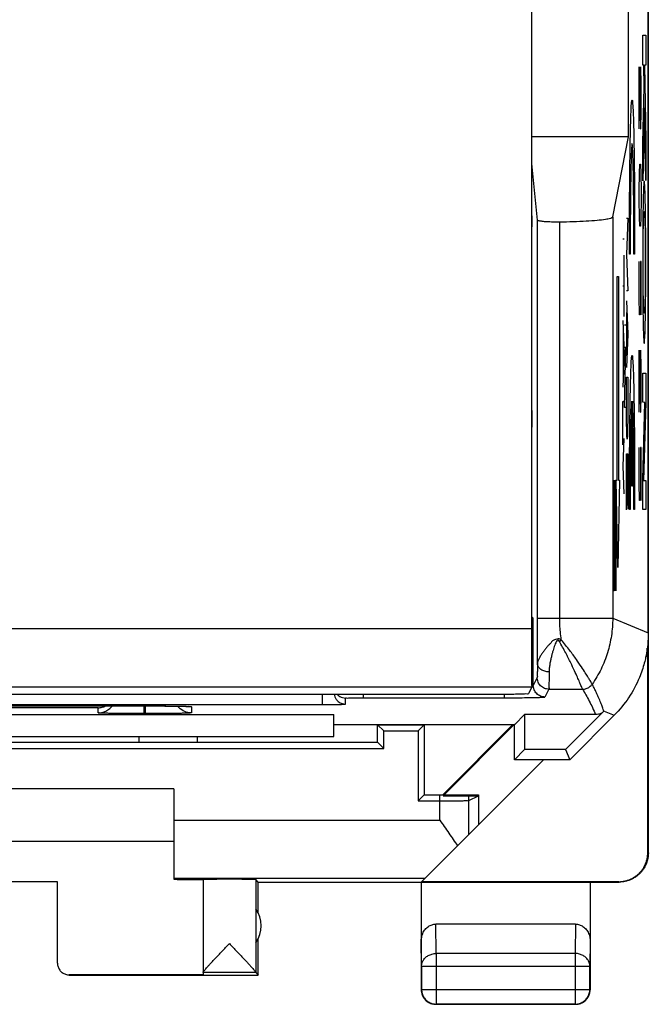
# Model space of a CAD drawing. Extents: x -21.8 to 23, y -28.1 to 20.9.
# Drawn here: x 12.2 to 23, y -28.1 to -11.2 of the extents above; entities that cross this region are included whole.
import ezdxf

# ---------------------------------------------------------------- set-up
doc = ezdxf.new("R2010")
doc.units = 0
doc.header["$LTSCALE"] = 16.335
doc.layers.get('0').update_dxf_attribs({"linetype": 'CONTINUOUS'})

msp = doc.modelspace()

# ---------------------------------------------------------------- linework, layer by layer
at = {"color": 7, "linetype": 'CONTINUOUS'}
for p, q in [((23.006, -25.533), (23.006, 18.267)), ((23.005, -21.754), (23.005, 14.489)), ((20.999, -5.889), (20.999, -21.687)), ((21.005, -22.655), (21.005, -5.883)), ((22.668, -13.233), (22.668, -9.233)), ((23.005, -12.633), (23.006, -12.633)), ((22.668, -13.233), (21.005, -13.233)), ((22.394, -14.608), (22.668, -13.233)), ((21.102, -14.663), (21.005, -13.691)), ((22.922, -14.176), (22.948, -14.15)), ((21.102, -21.501), (21.102, -14.663)), ((21.006, -17.934), (21.006, -14.781)), ((23.005, -16.833), (23.006, -16.833)), ((21.005, -21.478), (21.03, -21.503)), ((21.03, -22.655), (21.03, -21.503)), ((22.959, -22.179), (22.988, -22.15)), ((22.988, -22.15), (22.988, -22.015)), ((22.997, -25.527), (22.997, -22.141)), ((6.612, -22.805), (20.448, -22.805)), ((21.003, -22.687), (20.948, -22.796)), ((7.355, -23.008), (14.355, -23.008)), ((8.605, -23.158), (17.605, -23.158)), ((17.605, -23.533), (17.605, -23.158)), ((20.71, -23.328), (20.88, -23.158)), ((22.1, -23.158), (20.88, -23.158)), ((20.88, -23.158), (20.88, -23.758)), ((22.241, -23.1), (21.583, -23.758)), ((17.605, -23.328), (20.71, -23.328)), ((18.355, -23.333), (19.155, -23.333)), ((18.46, -23.437), (18.355, -23.333)), ((18.355, -23.633), (18.355, -23.333)), ((19.05, -23.437), (19.155, -23.333)), ((19.155, -23.333), (19.155, -24.533)), ((19.474, -24.533), (20.679, -23.328)), ((19.499, -24.533), (20.707, -23.324)), ((20.705, -23.933), (20.705, -23.328)), ((21.655, -23.933), (22.42, -23.168)), ((18.46, -23.437), (19.05, -23.437)), ((18.46, -23.737), (18.46, -23.437)), ((19.05, -23.437), (19.05, -24.637)), ((5.355, -23.633), (18.355, -23.633)), ((8.605, -23.533), (17.605, -23.533)), ((15.255, -23.533), (15.255, -23.633)), ((18.46, -23.737), (18.355, -23.633)), ((5.25, -23.737), (18.46, -23.737)), ((20.88, -23.758), (20.705, -23.933)), ((21.583, -23.758), (20.88, -23.758)), ((21.583, -23.758), (21.655, -23.933)), ((19.111, -26.027), (21.205, -23.933)), ((21.655, -23.933), (20.705, -23.933)), ((14.855, -24.433), (8.855, -24.433)), ((14.855, -24.433), (14.855, -25.986)), ((19.05, -24.637), (19.155, -24.533)), ((19.05, -24.637), (19.422, -24.637)), ((19.155, -24.533), (20.088, -24.533)), ((19.481, -24.55), (19.486, -24.545)), ((19.481, -24.55), (20.088, -24.55)), ((19.922, -24.633), (20.088, -24.55)), ((20.088, -24.533), (20.088, -25.05)), ((8.855, -25.333), (14.855, -25.333)), ((12.855, -26.027), (10.855, -26.027)), ((12.855, -27.427), (12.855, -26.027)), ((15.355, -25.989), (15.355, -27.627)), ((16.305, -26.033), (16.261, -25.989)), ((16.261, -25.989), (16.261, -27.587)), ((16.305, -26.033), (22.506, -26.033)), ((16.305, -26.565), (16.305, -26.033)), ((19.105, -26.033), (19.105, -27.883)), ((22.497, -26.027), (19.111, -26.027)), ((22.005, -26.033), (22.005, -27.883)), ((21.756, -26.755), (19.354, -26.755)), ((16.305, -27.633), (16.305, -27.001)), ((19.11, -27.477), (19.11, -27.878)), ((22.001, -27.878), (22.001, -27.477)), ((15.355, -27.627), (13.055, -27.627)), ((13.055, -27.633), (16.305, -27.633)), ((16.262, -27.589), (15.355, -27.589)), ((16.262, -27.589), (16.305, -27.633)), ((21.755, -28.133), (19.355, -28.133)), ((19.36, -28.128), (21.751, -28.128))]:
    msp.add_line(p, q, dxfattribs=at)
at = {"color": 9, "linetype": 'CONTINUOUS'}
for p, q in [((22.91, -11.487), (22.961, -11.487)), ((22.91, -12.004), (22.91, -11.487)), ((22.961, -11.487), (22.961, -12.004)), ((22.928, -12.004), (22.91, -12.004)), ((22.934, -12.375), (22.928, -12.004)), ((22.961, -12.004), (22.939, -12.004)), ((22.939, -12.004), (22.961, -13.29)), ((22.85, -12.033), (22.874, -13.097)), ((22.85, -13.097), (22.85, -12.033)), ((22.883, -12.337), (22.876, -12.033)), ((22.883, -12.793), (22.883, -12.337)), ((22.91, -13.339), (22.934, -12.375)), ((22.878, -13.097), (22.883, -12.793)), ((22.94, -12.737), (22.91, -13.991)), ((22.961, -13.984), (22.94, -12.737)), ((22.874, -13.097), (22.878, -13.097)), ((22.91, -13.991), (22.91, -13.339)), ((22.961, -13.29), (22.961, -13.984)), ((22.85, -14.161), (22.855, -13.857)), ((22.855, -13.857), (22.859, -13.705)), ((22.859, -13.705), (22.874, -13.705)), ((22.874, -13.705), (22.878, -13.857)), ((22.878, -13.857), (22.883, -14.161)), ((22.85, -14.313), (22.85, -14.161)), ((22.883, -14.161), (22.883, -14.313)), ((22.855, -14.617), (22.85, -14.313)), ((22.883, -14.313), (22.878, -14.617)), ((21.483, -21.501), (21.483, -14.693)), ((22.394, -14.608), (22.394, -21.501)), ((22.631, -14.633), (22.653, -14.633)), ((22.653, -14.633), (22.631, -15.256)), ((22.859, -14.769), (22.855, -14.617)), ((22.878, -14.617), (22.874, -14.769)), ((22.874, -14.769), (22.859, -14.769)), ((22.565, -14.988), (22.588, -14.988)), ((22.588, -16.32), (22.588, -15.265)), ((22.631, -15.256), (22.653, -15.879)), ((22.695, -15.248), (22.682, -15.248)), ((22.771, -15.248), (22.758, -15.248)), ((22.85, -15.985), (22.85, -15.377)), ((22.883, -15.377), (22.869, -15.377)), ((22.869, -15.377), (22.869, -15.985)), ((22.883, -16.289), (22.883, -15.377)), ((22.468, -15.633), (22.495, -15.633)), ((22.468, -19.133), (22.468, -15.633)), ((22.495, -15.633), (22.495, -19.133)), ((22.565, -15.793), (22.588, -15.793)), ((22.653, -15.879), (22.631, -15.879)), ((22.631, -16.049), (22.653, -16.623)), ((22.855, -16.289), (22.85, -15.985)), ((22.869, -15.985), (22.864, -16.289)), ((22.565, -16.389), (22.588, -16.96)), ((22.639, -16.994), (22.639, -16.251)), ((22.864, -16.289), (22.855, -16.289)), ((22.598, -16.464), (22.621, -16.464)), ((22.573, -16.588), (22.573, -17.331)), ((22.653, -16.623), (22.631, -17.196)), ((22.621, -16.852), (22.598, -16.852)), ((22.598, -17.884), (22.621, -16.852)), ((22.85, -16.897), (22.874, -17.961)), ((22.85, -17.961), (22.85, -16.897)), ((22.883, -17.201), (22.876, -16.897)), ((22.588, -16.96), (22.565, -17.531)), ((22.883, -17.657), (22.883, -17.201)), ((22.631, -17.364), (22.653, -17.364)), ((22.631, -17.776), (22.631, -17.364)), ((22.653, -17.364), (22.653, -17.776)), ((22.91, -17.293), (22.961, -17.293)), ((22.91, -17.791), (22.91, -17.293)), ((22.961, -17.293), (22.961, -17.799)), ((22.878, -17.961), (22.883, -17.657)), ((22.565, -17.779), (22.588, -17.779)), ((22.565, -18.526), (22.565, -17.779)), ((22.621, -17.884), (22.598, -17.884)), ((22.72, -19.233), (22.72, -17.772)), ((22.733, -17.772), (22.733, -19.233)), ((22.945, -17.798), (22.91, -17.791)), ((22.91, -19.117), (22.945, -17.798)), ((22.961, -17.799), (22.925, -19.136)), ((22.874, -17.961), (22.878, -17.961)), ((22.575, -18.893), (22.588, -18.417)), ((22.85, -19.177), (22.85, -18.569)), ((22.883, -18.569), (22.869, -18.569)), ((22.869, -18.569), (22.869, -19.177)), ((22.883, -19.481), (22.883, -18.569)), ((22.631, -18.68), (22.653, -18.68)), ((22.631, -19.64), (22.631, -18.68)), ((22.642, -19.567), (22.642, -18.68)), ((22.653, -18.68), (22.653, -19.627)), ((22.575, -18.893), (22.565, -18.893)), ((22.588, -19.368), (22.575, -18.893)), ((22.421, -19.133), (22.421, -21.033)), ((22.43, -19.404), (22.435, -19.133)), ((22.435, -19.133), (22.442, -19.133)), ((22.442, -19.133), (22.447, -19.404)), ((22.455, -19.133), (22.468, -19.133)), ((22.482, -20.633), (22.455, -19.133)), ((22.508, -19.133), (22.482, -20.633)), ((22.495, -19.133), (22.508, -19.133)), ((22.733, -19.233), (22.72, -19.233)), ((22.855, -19.481), (22.85, -19.177)), ((22.869, -19.177), (22.864, -19.481)), ((22.91, -19.634), (22.91, -19.117)), ((22.925, -19.136), (22.961, -19.136)), ((22.961, -19.136), (22.961, -19.634)), ((22.43, -21.033), (22.43, -19.404)), ((22.447, -19.404), (22.447, -21.033)), ((22.864, -19.481), (22.855, -19.481)), ((22.695, -19.633), (22.682, -19.633)), ((22.771, -19.633), (22.758, -19.633)), ((22.961, -19.634), (22.91, -19.634)), ((22.404, -20.218), (22.409, -19.947)), ((22.409, -19.947), (22.421, -19.947)), ((22.404, -20.761), (22.404, -20.218)), ((22.409, -21.033), (22.404, -20.761)), ((22.421, -21.033), (22.409, -21.033)), ((21.102, -21.501), (22.394, -21.501)), ((22.394, -21.501), (23.005, -21.754)), ((20.999, -21.687), (6.062, -21.687)), ((21.097, -22.522), (21.03, -22.655)), ((21.003, -22.687), (6.057, -22.687)), ((17.405, -22.805), (17.405, -22.984)), ((18.105, -22.805), (18.105, -22.867)), ((20.53, -22.805), (20.53, -22.867)), ((21.297, -22.721), (21.23, -22.855)), ((21.297, -22.721), (21.877, -22.721)), ((8.805, -22.984), (17.405, -22.984)), ((17.805, -22.977), (17.805, -22.873)), ((18.107, -22.867), (20.53, -22.867)), ((13.555, -23.039), (8.155, -23.039)), ((13.555, -23.127), (13.555, -23.039)), ((14.345, -23.141), (14.345, -23.008)), ((14.365, -23.141), (14.345, -23.141)), ((14.355, -23.008), (14.355, -23.008)), ((14.365, -23.141), (14.365, -23.008)), ((15.155, -23.022), (15.155, -23.127)), ((22.245, -23.096), (22.42, -23.168)), ((14.255, -23.533), (14.255, -23.633)), ((19.422, -24.969), (19.422, -24.533)), ((19.922, -25.216), (19.922, -24.533)), ((14.855, -24.969), (19.422, -24.969)), ((22.997, -25.527), (23.006, -25.533)), ((14.855, -25.969), (19.169, -25.969)), ((22.497, -26.027), (22.506, -26.033)), ((19.36, -27.261), (19.354, -26.755)), ((21.756, -26.755), (21.751, -27.261)), ((19.11, -27.477), (19.105, -27.043)), ((22.005, -27.043), (22.001, -27.477)), ((21.751, -27.261), (19.36, -27.261)), ((19.36, -27.261), (19.36, -28.128)), ((21.751, -27.261), (21.751, -28.128)), ((19.11, -27.477), (22.001, -27.477)), ((13.055, -27.627), (13.055, -27.633)), ((19.105, -27.883), (19.11, -27.878)), ((19.11, -27.878), (22.001, -27.878)), ((22.005, -27.883), (22.001, -27.878)), ((19.355, -28.133), (19.36, -28.128)), ((21.755, -28.133), (21.751, -28.128))]:
    msp.add_line(p, q, dxfattribs=at)
at = {"color": 7, "linetype": 'CONTINUOUS'}
msp.add_arc((15.855, -26.783), 0.5, 324.3638, 35.6362, dxfattribs=at)
at = {"color": 9, "linetype": 'CONTINUOUS'}
for points in [[(22.682, -15.248, 9.5), (22.682, -14.906, 9.513), (22.684, -14.217, 9.401), (22.694, -13.332, 8.84), (22.709, -12.737, 7.978), (22.727, -12.528, 6.952), (22.745, -12.737, 5.926), (22.76, -13.332, 5.064), (22.77, -14.217, 4.503), (22.771, -14.906, 4.391), (22.771, -15.248, 4.404)], [(22.758, -15.248, 5.155), (22.758, -15.004, 5.141), (22.757, -14.511, 5.214), (22.75, -13.876, 5.608), (22.74, -13.448, 6.22), (22.727, -13.297, 6.952), (22.714, -13.448, 7.684), (22.703, -13.876, 8.296), (22.696, -14.511, 8.689), (22.695, -15.004, 8.763), (22.695, -15.248, 8.749)], [(22.917, -15.391, -3.942), (22.917, -15.173, -3.942), (22.918, -14.935, -4.03), (22.921, -14.788, -4.19)], [(22.949, -14.788, -5.804), (22.952, -14.935, -5.964), (22.954, -15.173, -6.051), (22.954, -15.391, -6.051)], [(22.921, -15.991, -4.19), (22.918, -15.844, -4.03), (22.917, -15.607, -3.942), (22.917, -15.391, -3.942)], [(22.954, -15.391, -6.051), (22.954, -15.607, -6.051), (22.952, -15.844, -5.963), (22.949, -15.991, -5.804)], [(22.682, -19.633, 9.5), (22.682, -19.291, 9.513), (22.684, -18.602, 9.401), (22.694, -17.717, 8.84), (22.709, -17.122, 7.978), (22.727, -16.913, 6.952), (22.745, -17.122, 5.926), (22.76, -17.717, 5.064), (22.77, -18.602, 4.503), (22.771, -19.291, 4.391), (22.771, -19.633, 4.404)], [(22.653, -17.776, 11.161), (22.653, -17.861, 11.161), (22.653, -18.031, 11.195), (22.65, -18.248, 11.34), (22.646, -18.392, 11.556), (22.642, -18.443, 11.811), (22.637, -18.392, 12.066), (22.634, -18.248, 12.283), (22.631, -18.031, 12.427), (22.631, -17.861, 12.461), (22.631, -17.776, 12.461)], [(22.72, -17.772, 7.327), (22.717, -17.816, 7.535), (22.71, -17.979, 7.934), (22.701, -18.416, 8.412), (22.696, -18.992, 8.709), (22.695, -19.421, 8.761), (22.695, -19.633, 8.749)], [(22.758, -19.633, 5.155), (22.758, -19.421, 5.143), (22.757, -18.992, 5.195), (22.752, -18.416, 5.492), (22.744, -17.979, 5.969), (22.737, -17.816, 6.369), (22.733, -17.772, 6.577)], [(21.028, -22.657), (21.029, -22.657), (21.029, -22.656), (21.03, -22.655)], [(21.031, -22.681), (21.03, -22.673), (21.03, -22.664), (21.03, -22.655)], [(21.031, -22.681), (21.03, -22.673), (21.03, -22.664), (21.03, -22.655)], [(15.155, -23.022), (15.139, -23.022), (15.123, -23.021), (15.107, -23.018)]]:
    msp.add_open_spline(points, degree=3, dxfattribs=at)
for points, knots in [([(22.935, -13.995, -4.997), (22.93, -13.995, -4.712), (22.924, -14.084, -4.321), (22.918, -14.296, -4.002), (22.917, -14.357, -3.93)], [0, 0, 0, 0, 0.750055, 1, 1, 1, 1]), ([(22.954, -14.357, -6.065), (22.95, -14.173, -5.848), (22.944, -14.025, -5.47), (22.937, -13.995, -5.092), (22.935, -13.995, -4.997)], [0, 0, 0, 0, 0.749978, 1, 1, 1, 1]), ([(22.917, -14.357, -3.93), (22.914, -14.482, -3.783), (22.91, -14.808, -3.55), (22.909, -15.197, -3.483), (22.909, -15.389, -3.483)], [0, 0, 0, 0, 0.499942, 1, 1, 1, 1]), ([(22.962, -15.389, -6.511), (22.962, -15.197, -6.511), (22.961, -14.808, -6.445), (22.957, -14.482, -6.211), (22.954, -14.357, -6.065)], [0, 0, 0, 0, 0.500058, 1, 1, 1, 1]), ([(22.921, -14.788, -4.19), (22.924, -14.642, -4.349), (22.929, -14.536, -4.64), (22.934, -14.516, -4.925), (22.935, -14.516, -4.997)], [0, 0, 0, 0, 0.749957, 1, 1, 1, 1]), ([(22.935, -14.516, -4.997), (22.939, -14.516, -5.213), (22.944, -14.575, -5.511), (22.948, -14.739, -5.751), (22.949, -14.788, -5.804)], [0, 0, 0, 0, 0.750168, 1, 1, 1, 1]), ([(22.909, -15.389, -3.483), (22.909, -15.581, -3.483), (22.91, -15.971, -3.55), (22.914, -16.297, -3.783), (22.917, -16.421, -3.93)], [0, 0, 0, 0, 0.500058, 1, 1, 1, 1]), ([(22.954, -16.421, -6.065), (22.957, -16.297, -6.211), (22.961, -15.971, -6.445), (22.962, -15.581, -6.511), (22.962, -15.389, -6.511)], [0, 0, 0, 0, 0.499942, 1, 1, 1, 1]), ([(22.935, -16.262, -4.997), (22.932, -16.262, -4.781), (22.926, -16.203, -4.483), (22.922, -16.039, -4.243), (22.921, -15.991, -4.19)], [0, 0, 0, 0, 0.750168, 1, 1, 1, 1]), ([(22.949, -15.991, -5.804), (22.947, -16.136, -5.645), (22.942, -16.243, -5.353), (22.937, -16.262, -5.069), (22.935, -16.262, -4.997)], [0, 0, 0, 0, 0.749957, 1, 1, 1, 1]), ([(22.917, -16.421, -3.93), (22.92, -16.606, -4.146), (22.927, -16.754, -4.524), (22.934, -16.783, -4.902), (22.935, -16.783, -4.997)], [0, 0, 0, 0, 0.749978, 1, 1, 1, 1]), ([(22.935, -16.783, -4.997), (22.94, -16.783, -5.282), (22.947, -16.694, -5.674), (22.953, -16.483, -5.992), (22.954, -16.421, -6.065)], [0, 0, 0, 0, 0.750055, 1, 1, 1, 1]), ([(21.101, -22.283), (21.102, -22.224), (21.102, -22.106), (21.102, -21.936), (21.102, -21.778), (21.102, -21.635), (21.102, -21.545), (21.102, -21.501)], [0, 0, 0, 0, 0.226846, 0.451704, 0.653498, 0.832866, 1, 1, 1, 1]), ([(21.511, -21.875), (21.505, -21.829), (21.495, -21.743), (21.485, -21.618), (21.483, -21.539), (21.483, -21.501)], [0, 0, 0, 0, 0.371637, 0.697443, 1, 1, 1, 1]), ([(22.394, -21.501), (22.394, -21.602), (22.379, -21.803), (22.311, -22.097), (22.2, -22.378), (22.098, -22.552), (22.042, -22.635)], [0, 0, 0, 0, 0.250017, 0.500018, 0.750012, 1, 1, 1, 1]), ([(21.511, -21.875), (21.495, -21.867), (21.46, -21.846), (21.41, -21.874), (21.352, -21.88), (21.334, -21.937), (21.287, -21.962), (21.258, -22.008), (21.221, -22.048), (21.189, -22.095), (21.157, -22.143), (21.129, -22.192), (21.109, -22.238), (21.102, -22.269), (21.101, -22.283)], [0, 0, 0, 0, 0.086605, 0.166367, 0.255517, 0.332906, 0.414011, 0.496341, 0.583016, 0.672539, 0.762844, 0.852928, 0.93538, 1, 1, 1, 1]), ([(21.477, -21.9), (21.472, -21.891), (21.459, -21.867), (21.427, -21.893), (21.414, -21.925), (21.398, -21.965), (21.383, -22.009), (21.368, -22.057), (21.353, -22.109), (21.339, -22.166), (21.325, -22.227), (21.313, -22.292), (21.304, -22.358), (21.302, -22.403), (21.301, -22.424)], [0, 0, 0, 0, 0.051689, 0.095535, 0.158276, 0.228524, 0.304169, 0.386014, 0.474897, 0.570783, 0.672873, 0.782855, 0.895817, 1, 1, 1, 1]), ([(21.477, -21.9), (21.481, -21.897), (21.489, -21.892), (21.5, -21.884), (21.507, -21.878), (21.511, -21.875)], [0, 0, 0, 0, 0.333315, 0.666984, 1, 1, 1, 1]), ([(21.477, -21.9), (21.481, -21.897), (21.489, -21.892), (21.5, -21.884), (21.507, -21.878), (21.511, -21.875)], [0, 0, 0, 0, 0.333315, 0.666984, 1, 1, 1, 1]), ([(21.877, -22.721), (21.876, -22.719), (21.872, -22.71), (21.863, -22.688), (21.846, -22.649), (21.821, -22.59), (21.784, -22.507), (21.734, -22.397), (21.668, -22.257), (21.582, -22.087), (21.515, -21.965), (21.477, -21.9)], [0, 0, 0, 0, 0.008687, 0.033233, 0.077737, 0.146515, 0.244205, 0.375313, 0.543551, 0.751438, 1, 1, 1, 1]), ([(22.042, -22.635), (22.04, -22.633), (22.035, -22.624), (22.023, -22.603), (22.001, -22.566), (21.967, -22.51), (21.918, -22.432), (21.851, -22.328), (21.763, -22.199), (21.65, -22.043), (21.561, -21.933), (21.511, -21.875)], [0, 0, 0, 0, 0.008847, 0.033586, 0.078326, 0.147372, 0.245342, 0.376692, 0.545027, 0.752601, 1, 1, 1, 1]), ([(21.101, -22.283), (21.101, -22.326), (21.104, -22.396), (21.094, -22.473), (21.102, -22.513), (21.097, -22.522)], [0, 0, 0, 0, 0.535024, 0.875437, 1, 1, 1, 1]), ([(21.301, -22.424), (21.276, -22.424), (21.226, -22.417), (21.161, -22.387), (21.114, -22.342), (21.102, -22.302), (21.101, -22.283)], [0, 0, 0, 0, 0.288041, 0.555754, 0.791131, 1, 1, 1, 1]), ([(21.301, -22.424), (21.301, -22.477), (21.303, -22.564), (21.295, -22.662), (21.301, -22.71), (21.297, -22.721)], [0, 0, 0, 0, 0.532485, 0.873453, 1, 1, 1, 1]), ([(21.005, -22.658), (21.007, -22.658), (21.016, -22.659), (21.025, -22.661), (21.028, -22.657)], [0, 0, 0, 0, 0.255772, 1, 1, 1, 1]), ([(21.005, -22.658), (21.007, -22.658), (21.016, -22.659), (21.025, -22.661), (21.028, -22.657)], [0, 0, 0, 0, 0.255772, 1, 1, 1, 1]), ([(21.297, -22.721), (21.271, -22.721), (21.218, -22.711), (21.152, -22.667), (21.107, -22.6), (21.097, -22.548), (21.097, -22.522)], [0, 0, 0, 0, 0.250034, 0.500049, 0.750037, 1, 1, 1, 1]), ([(21.877, -22.721), (21.898, -22.721), (21.941, -22.714), (21.999, -22.684), (22.029, -22.653), (22.042, -22.635)], [0, 0, 0, 0, 0.333332, 0.666688, 1, 1, 1, 1]), ([(22.243, -23.098), (22.24, -23.087), (22.229, -23.066), (22.218, -23.031), (22.204, -22.993), (22.188, -22.953), (22.17, -22.909), (22.15, -22.861), (22.127, -22.811), (22.102, -22.756), (22.073, -22.697), (22.053, -22.656), (22.042, -22.635)], [0, 0, 0, 0, 0.066083, 0.139605, 0.218948, 0.304982, 0.39846, 0.499935, 0.609978, 0.729375, 0.859058, 1, 1, 1, 1]), ([(21.23, -22.855), (21.204, -22.855), (21.151, -22.845), (21.085, -22.8), (21.045, -22.741), (21.034, -22.699), (21.031, -22.681)], [0, 0, 0, 0, 0.272834, 0.545656, 0.818449, 1, 1, 1, 1]), ([(21.877, -22.721), (21.896, -22.754), (21.935, -22.821), (21.992, -22.926), (22.049, -23.039), (22.083, -23.118), (22.1, -23.158)], [0, 0, 0, 0, 0.230562, 0.474869, 0.731822, 1, 1, 1, 1]), ([(17.805, -22.873), (17.805, -22.868), (17.836, -22.876), (17.866, -22.866), (17.937, -22.87), (18.016, -22.867), (18.076, -22.867), (18.107, -22.867)], [0, 0, 0, 0, 0.047965, 0.18968, 0.412442, 0.692403, 1, 1, 1, 1]), ([(14.371, -23.008), (14.399, -23.008), (14.463, -23.008), (14.564, -23.008), (14.672, -23.009), (14.778, -23.01), (14.868, -23.011), (14.921, -23.012), (14.941, -23.012)], [0, 0, 0, 0, 0.148484, 0.337105, 0.530442, 0.719281, 0.894501, 1, 1, 1, 1]), ([(14.941, -23.012), (14.95, -23.013), (14.984, -23.013), (15.035, -23.014), (15.088, -23.017), (15.127, -23.017), (15.143, -23.021), (15.155, -23.02), (15.155, -23.022)], [0, 0, 0, 0, 0.128586, 0.464447, 0.716778, 0.883935, 0.973313, 1, 1, 1, 1]), ([(19.11, -27.477), (19.11, -27.467), (19.111, -27.446), (19.119, -27.416), (19.132, -27.387), (19.149, -27.36), (19.171, -27.335), (19.196, -27.313), (19.224, -27.294), (19.256, -27.28), (19.289, -27.269), (19.324, -27.262), (19.348, -27.261), (19.36, -27.261)], [0, 0, 0, 0, 0.08429, 0.169183, 0.255173, 0.342654, 0.431879, 0.522951, 0.615825, 0.710313, 0.806113, 0.902827, 1, 1, 1, 1]), ([(19.11, -27.477), (19.11, -27.467), (19.111, -27.446), (19.119, -27.416), (19.132, -27.387), (19.149, -27.36), (19.171, -27.335), (19.196, -27.313), (19.224, -27.294), (19.256, -27.28), (19.289, -27.269), (19.324, -27.262), (19.348, -27.261), (19.36, -27.261)], [0, 0, 0, 0, 0.08429, 0.169183, 0.255173, 0.342654, 0.431879, 0.522951, 0.615825, 0.710313, 0.806113, 0.902827, 1, 1, 1, 1]), ([(22.001, -27.477), (22.001, -27.467), (21.999, -27.446), (21.991, -27.416), (21.979, -27.387), (21.961, -27.36), (21.94, -27.335), (21.915, -27.313), (21.886, -27.294), (21.855, -27.28), (21.821, -27.269), (21.786, -27.262), (21.763, -27.261), (21.751, -27.261)], [0, 0, 0, 0, 0.08429, 0.169183, 0.255173, 0.342654, 0.431879, 0.522951, 0.615825, 0.710313, 0.806113, 0.902827, 1, 1, 1, 1]), ([(22.001, -27.477), (22.001, -27.467), (21.999, -27.446), (21.991, -27.416), (21.979, -27.387), (21.961, -27.36), (21.94, -27.335), (21.915, -27.313), (21.886, -27.294), (21.855, -27.28), (21.821, -27.269), (21.786, -27.262), (21.763, -27.261), (21.751, -27.261)], [0, 0, 0, 0, 0.08429, 0.169183, 0.255173, 0.342654, 0.431879, 0.522951, 0.615825, 0.710313, 0.806113, 0.902827, 1, 1, 1, 1]), ([(19.11, -27.878), (19.11, -27.89), (19.111, -27.914), (19.119, -27.949), (19.131, -27.983), (19.149, -28.014), (19.17, -28.043), (19.195, -28.068), (19.224, -28.089), (19.255, -28.107), (19.289, -28.119), (19.324, -28.127), (19.348, -28.128), (19.36, -28.128)], [0, 0, 0, 0, 0.090908, 0.181817, 0.272726, 0.363636, 0.454545, 0.545455, 0.636364, 0.727274, 0.818183, 0.909092, 1, 1, 1, 1]), ([(21.751, -28.128), (21.763, -28.128), (21.787, -28.127), (21.821, -28.119), (21.855, -28.107), (21.886, -28.089), (21.915, -28.068), (21.94, -28.043), (21.962, -28.014), (21.979, -27.983), (21.992, -27.949), (21.999, -27.914), (22.001, -27.89), (22.001, -27.878)], [0, 0, 0, 0, 0.090798, 0.181713, 0.272629, 0.36355, 0.45447, 0.545391, 0.636313, 0.727235, 0.818157, 0.909079, 1, 1, 1, 1])]:
    msp.add_open_spline(points, degree=3, knots=knots, dxfattribs=at)
at = {"color": 7, "linetype": 'CONTINUOUS'}
for points, knots in [([(21.005, -14.59), (21.005, -14.595), (21.006, -14.627), (21.006, -14.69), (21.006, -14.749), (21.006, -14.781)], [0, 0, 0, 0, 0.064569, 0.505597, 1, 1, 1, 1]), ([(21.102, -14.663), (21.103, -14.671), (21.139, -14.675), (21.184, -14.684), (21.271, -14.689), (21.371, -14.693), (21.445, -14.694), (21.483, -14.693)], [0, 0, 0, 0, 0.058035, 0.204533, 0.42635, 0.701873, 1, 1, 1, 1]), ([(21.102, -14.663), (21.103, -14.671), (21.139, -14.675), (21.184, -14.684), (21.271, -14.689), (21.371, -14.693), (21.445, -14.694), (21.483, -14.693)], [0, 0, 0, 0, 0.058035, 0.204533, 0.42635, 0.701873, 1, 1, 1, 1]), ([(21.483, -14.693), (21.562, -14.693), (21.714, -14.69), (21.929, -14.681), (22.111, -14.668), (22.256, -14.653), (22.337, -14.635), (22.391, -14.621), (22.394, -14.608)], [0, 0, 0, 0, 0.25605, 0.49661, 0.698973, 0.855309, 0.957479, 1, 1, 1, 1]), ([(21.006, -17.934), (21.006, -17.96), (21.006, -18.008), (21.006, -18.079), (21.005, -18.139), (21.008, -18.189), (21.003, -18.209), (21.003, -18.218)], [0, 0, 0, 0, 0.267029, 0.513313, 0.731952, 0.912946, 1, 1, 1, 1]), ([(20.999, -21.687), (20.999, -21.759), (20.999, -21.902), (20.999, -22.107), (21, -22.292), (21.002, -22.447), (21.003, -22.564), (21.004, -22.63), (21.005, -22.655)], [0, 0, 0, 0, 0.223546, 0.441549, 0.63654, 0.796936, 0.920711, 1, 1, 1, 1]), ([(22.937, -22.271), (22.915, -22.355), (22.844, -22.563), (22.679, -22.873), (22.512, -23.076), (22.42, -23.168)], [0, 0, 0, 0, 0.25087, 0.626672, 1, 1, 1, 1]), ([(21.005, -22.655), (21.005, -22.663), (21.004, -22.673), (21.005, -22.684), (21.003, -22.687)], [0, 0, 0, 0, 0.707178, 1, 1, 1, 1]), ([(17.607, -22.805), (17.61, -22.821), (17.616, -22.846), (17.628, -22.869), (17.632, -22.877)], [0, 0, 0, 0, 0.656659, 1, 1, 1, 1]), ([(17.677, -22.826), (17.686, -22.833), (17.724, -22.86), (17.771, -22.873), (17.805, -22.873)], [0, 0, 0, 0, 0.24993, 1, 1, 1, 1]), ([(20.448, -22.805), (20.491, -22.805), (20.574, -22.805), (20.692, -22.804), (20.792, -22.801), (20.873, -22.804), (20.915, -22.794), (20.946, -22.802), (20.948, -22.796)], [0, 0, 0, 0, 0.254221, 0.497783, 0.703939, 0.862717, 0.964638, 1, 1, 1, 1]), ([(17.405, -22.984), (17.441, -22.984), (17.508, -22.983), (17.603, -22.983), (17.68, -22.981), (17.746, -22.983), (17.776, -22.974), (17.805, -22.982), (17.805, -22.977)], [0, 0, 0, 0, 0.266678, 0.504232, 0.705542, 0.861452, 0.962967, 1, 1, 1, 1]), ([(17.405, -22.984), (17.441, -22.984), (17.508, -22.983), (17.603, -22.983), (17.68, -22.981), (17.746, -22.983), (17.776, -22.974), (17.805, -22.982), (17.805, -22.977)], [0, 0, 0, 0, 0.266678, 0.504232, 0.705542, 0.861452, 0.962967, 1, 1, 1, 1]), ([(17.632, -22.877), (17.641, -22.892), (17.668, -22.927), (17.727, -22.966), (17.779, -22.977), (17.805, -22.977)], [0, 0, 0, 0, 0.250049, 0.625013, 1, 1, 1, 1]), ([(20.53, -22.867), (20.59, -22.867), (20.706, -22.867), (20.872, -22.867), (21.01, -22.862), (21.124, -22.867), (21.183, -22.852), (21.226, -22.863), (21.23, -22.855)], [0, 0, 0, 0, 0.259061, 0.499036, 0.704377, 0.862655, 0.963781, 1, 1, 1, 1]), ([(13.555, -23.039), (13.577, -23.039), (13.621, -23.033), (13.664, -23.018), (13.684, -23.008)], [0, 0, 0, 0, 0.488363, 1, 1, 1, 1]), ([(13.555, -23.127), (13.594, -23.127), (13.647, -23.116), (13.694, -23.093), (13.705, -23.087)], [0, 0, 0, 0, 0.750147, 1, 1, 1, 1]), ([(14.313, -23.141), (14.291, -23.141), (14.233, -23.141), (14.139, -23.14), (14.032, -23.14), (13.927, -23.139), (13.83, -23.137), (13.745, -23.136), (13.674, -23.134), (13.622, -23.132), (13.583, -23.132), (13.568, -23.128), (13.555, -23.129), (13.555, -23.127)], [0, 0, 0, 0, 0.088234, 0.228432, 0.372026, 0.512216, 0.642274, 0.756481, 0.850271, 0.920767, 0.967504, 0.992521, 1, 1, 1, 1]), ([(13.705, -23.087), (13.728, -23.074), (13.76, -23.049), (13.786, -23.019), (13.794, -23.008)], [0, 0, 0, 0, 0.656779, 1, 1, 1, 1]), ([(15.155, -23.127), (15.155, -23.129), (15.141, -23.128), (15.124, -23.132), (15.082, -23.132), (15.027, -23.135), (14.954, -23.136), (14.867, -23.138), (14.769, -23.139), (14.665, -23.14), (14.56, -23.14), (14.46, -23.141), (14.396, -23.141), (14.365, -23.141)], [0, 0, 0, 0, 0.008302, 0.035219, 0.083941, 0.155546, 0.248891, 0.361001, 0.487143, 0.620979, 0.755437, 0.883716, 1, 1, 1, 1]), ([(14.371, -23.008), (14.395, -23.008), (14.445, -23.008), (14.52, -23.008), (14.595, -23.009), (14.665, -23.009), (14.732, -23.01), (14.794, -23.01), (14.851, -23.011), (14.903, -23.012), (14.95, -23.013), (14.979, -23.013), (14.993, -23.014)], [0, 0, 0, 0, 0.116902, 0.242025, 0.361931, 0.475765, 0.582808, 0.682483, 0.774325, 0.858044, 0.933313, 1, 1, 1, 1]), ([(14.371, -23.008), (14.391, -23.008), (14.437, -23.008), (14.507, -23.008), (14.579, -23.009), (14.649, -23.009), (14.714, -23.009), (14.775, -23.01), (14.832, -23.011), (14.884, -23.012), (14.931, -23.012), (14.966, -23.013), (14.984, -23.013), (14.988, -23.014)], [0, 0, 0, 0, 0.099471, 0.222037, 0.339857, 0.452121, 0.55816, 0.657395, 0.749388, 0.833816, 0.9104, 0.978946, 1, 1, 1, 1]), ([(15.155, -23.127), (15.116, -23.127), (15.037, -23.111), (14.971, -23.067), (14.943, -23.039)], [0, 0, 0, 0, 0.50001, 1, 1, 1, 1]), ([(14.988, -23.014), (14.996, -23.014), (15.015, -23.014), (15.043, -23.015), (15.069, -23.016), (15.091, -23.017), (15.1, -23.017), (15.109, -23.018), (15.11, -23.018)], [0, 0, 0, 0, 0.200919, 0.466448, 0.687491, 0.860556, 0.980118, 1, 1, 1, 1]), ([(14.993, -23.014), (15.005, -23.014), (15.027, -23.014), (15.057, -23.015), (15.082, -23.016), (15.095, -23.017), (15.107, -23.018), (15.109, -23.018)], [0, 0, 0, 0, 0.312333, 0.576019, 0.787833, 0.943109, 1, 1, 1, 1]), ([(15.109, -23.018), (15.111, -23.018), (15.112, -23.018), (15.112, -23.018), (15.112, -23.018)], [0, 0, 0, 0, 0.875332, 1, 1, 1, 1]), ([(22.241, -23.1), (22.229, -23.112), (22.201, -23.133), (22.152, -23.154), (22.117, -23.158), (22.1, -23.158)], [0, 0, 0, 0, 0.333336, 0.666664, 1, 1, 1, 1]), ([(19.422, -24.637), (19.473, -24.637), (19.57, -24.638), (19.703, -24.636), (19.811, -24.638), (19.879, -24.631), (19.914, -24.637), (19.922, -24.633)], [0, 0, 0, 0, 0.305706, 0.582149, 0.802867, 0.94673, 1, 1, 1, 1]), ([(19.422, -24.969), (19.448, -25.006), (19.501, -25.081), (19.579, -25.192), (19.654, -25.302), (19.703, -25.375), (19.726, -25.412)], [0, 0, 0, 0, 0.255794, 0.509434, 0.758433, 1, 1, 1, 1]), ([(22.497, -26.027), (22.516, -26.027), (22.553, -26.025), (22.608, -26.015), (22.662, -26), (22.714, -25.978), (22.763, -25.951), (22.809, -25.919), (22.851, -25.881), (22.889, -25.839), (22.921, -25.793), (22.948, -25.744), (22.97, -25.692), (22.985, -25.638), (22.995, -25.583), (22.997, -25.546), (22.997, -25.527)], [0, 0, 0, 0, 0.071197, 0.142786, 0.214249, 0.285422, 0.357012, 0.428701, 0.50002, 0.571335, 0.643018, 0.714611, 0.785787, 0.857233, 0.928809, 1, 1, 1, 1]), ([(23.006, -25.533), (23.006, -25.551), (23.004, -25.589), (22.994, -25.644), (22.979, -25.698), (22.957, -25.75), (22.93, -25.799), (22.897, -25.845), (22.86, -25.887), (22.818, -25.924), (22.772, -25.957), (22.723, -25.984), (22.671, -26.006), (22.623, -26.019), (22.592, -26.025), (22.58, -26.027)], [0, 0, 0, 0, 0.07867, 0.157765, 0.236717, 0.315369, 0.394483, 0.473697, 0.552503, 0.631315, 0.710535, 0.789646, 0.868296, 0.947266, 1, 1, 1, 1]), ([(23.003, -25.589), (23, -25.607), (22.994, -25.644), (22.979, -25.698), (22.957, -25.75), (22.93, -25.799), (22.897, -25.845), (22.86, -25.887), (22.818, -25.924), (22.772, -25.957), (22.723, -25.984), (22.671, -26.006), (22.617, -26.021), (22.58, -26.028), (22.561, -26.03)], [0, 0, 0, 0, 0.08346, 0.166768, 0.249761, 0.33324, 0.416825, 0.49998, 0.58314, 0.666732, 0.750208, 0.833197, 0.916525, 1, 1, 1, 1]), ([(14.855, -25.986), (14.884, -25.986), (14.941, -25.987), (15.022, -25.987), (15.096, -25.987), (15.161, -25.988), (15.218, -25.989), (15.266, -25.989), (15.302, -25.99), (15.331, -25.989), (15.343, -25.993), (15.355, -25.99), (15.355, -25.991)], [0, 0, 0, 0, 0.175689, 0.338491, 0.486622, 0.618459, 0.732558, 0.827669, 0.902752, 0.956984, 0.989777, 1, 1, 1, 1]), ([(14.885, -25.986), (14.904, -25.987), (14.951, -25.987), (15.022, -25.987), (15.096, -25.987), (15.161, -25.988), (15.218, -25.989), (15.266, -25.989), (15.302, -25.99), (15.331, -25.989), (15.344, -25.993), (15.355, -25.99), (15.355, -25.991)], [0, 0, 0, 0, 0.122972, 0.296016, 0.453466, 0.593597, 0.714874, 0.815969, 0.895775, 0.953419, 0.988275, 1, 1, 1, 1]), ([(16.261, -25.989), (16.26, -25.988), (16.255, -25.989), (16.244, -25.987), (16.226, -25.988), (16.202, -25.987), (16.172, -25.987), (16.135, -25.987), (16.094, -25.987), (16.048, -25.987), (15.999, -25.986), (15.946, -25.986), (15.891, -25.986), (15.835, -25.986), (15.779, -25.986), (15.723, -25.986), (15.668, -25.986), (15.616, -25.986), (15.566, -25.987), (15.52, -25.987), (15.479, -25.987), (15.443, -25.987), (15.413, -25.987), (15.39, -25.988), (15.371, -25.987), (15.363, -25.99), (15.355, -25.988), (15.355, -25.989)], [0, 0, 0, 0, 0.004307, 0.016392, 0.036073, 0.063042, 0.096876, 0.137044, 0.182914, 0.233766, 0.288801, 0.347154, 0.407908, 0.47011, 0.532781, 0.594936, 0.655601, 0.71382, 0.76868, 0.819318, 0.864939, 0.904827, 0.938353, 0.964993, 0.984328, 0.996055, 1, 1, 1, 1]), ([(22.58, -26.027), (22.574, -26.028), (22.549, -26.031), (22.524, -26.033), (22.505, -26.033)], [0, 0, 0, 0, 0.249511, 1, 1, 1, 1]), ([(19.105, -27.043), (19.105, -27.028), (19.107, -26.999), (19.116, -26.956), (19.13, -26.915), (19.149, -26.878), (19.172, -26.846), (19.198, -26.818), (19.227, -26.795), (19.257, -26.777), (19.289, -26.765), (19.322, -26.757), (19.344, -26.755), (19.354, -26.755)], [0, 0, 0, 0, 0.105909, 0.210167, 0.311928, 0.410058, 0.504188, 0.594282, 0.680427, 0.763403, 0.843651, 0.922335, 1, 1, 1, 1]), ([(19.105, -27.043), (19.105, -27.028), (19.107, -26.999), (19.116, -26.956), (19.13, -26.915), (19.149, -26.878), (19.172, -26.846), (19.198, -26.818), (19.227, -26.795), (19.257, -26.777), (19.289, -26.765), (19.322, -26.757), (19.344, -26.755), (19.354, -26.755)], [0, 0, 0, 0, 0.105909, 0.210167, 0.311928, 0.410058, 0.504188, 0.594282, 0.680427, 0.763403, 0.843651, 0.922335, 1, 1, 1, 1]), ([(21.756, -26.755), (21.767, -26.755), (21.789, -26.757), (21.821, -26.765), (21.853, -26.777), (21.884, -26.795), (21.912, -26.818), (21.938, -26.846), (21.961, -26.878), (21.98, -26.915), (21.994, -26.956), (22.003, -26.999), (22.005, -27.028), (22.005, -27.043)], [0, 0, 0, 0, 0.077665, 0.156349, 0.236597, 0.319573, 0.405718, 0.495812, 0.589942, 0.688072, 0.789833, 0.894091, 1, 1, 1, 1]), ([(21.756, -26.755), (21.767, -26.755), (21.789, -26.757), (21.821, -26.765), (21.853, -26.777), (21.884, -26.795), (21.912, -26.818), (21.938, -26.846), (21.961, -26.878), (21.98, -26.915), (21.994, -26.956), (22.003, -26.999), (22.005, -27.028), (22.005, -27.043)], [0, 0, 0, 0, 0.077665, 0.156349, 0.236597, 0.319573, 0.405718, 0.495812, 0.589942, 0.688072, 0.789833, 0.894091, 1, 1, 1, 1]), ([(15.393, -27.534), (15.4, -27.526), (15.417, -27.507), (15.445, -27.475), (15.48, -27.437), (15.521, -27.393), (15.568, -27.342), (15.623, -27.285), (15.682, -27.222), (15.744, -27.156), (15.787, -27.112), (15.808, -27.089)], [0, 0, 0, 0, 0.055453, 0.12467, 0.208615, 0.307788, 0.422836, 0.553077, 0.695754, 0.846344, 1, 1, 1, 1]), ([(15.808, -27.089), (15.83, -27.112), (15.872, -27.156), (15.934, -27.222), (15.993, -27.284), (16.047, -27.341), (16.095, -27.392), (16.136, -27.436), (16.171, -27.474), (16.199, -27.506), (16.221, -27.531), (16.238, -27.552), (16.251, -27.567), (16.258, -27.578), (16.261, -27.584), (16.261, -27.587)], [0, 0, 0, 0, 0.138233, 0.273796, 0.402328, 0.519727, 0.623525, 0.713106, 0.789039, 0.851759, 0.902112, 0.941132, 0.970038, 0.989458, 1, 1, 1, 1]), ([(15.808, -27.089), (15.83, -27.112), (15.872, -27.156), (15.934, -27.222), (15.993, -27.284), (16.047, -27.341), (16.095, -27.392), (16.136, -27.436), (16.171, -27.474), (16.199, -27.506), (16.221, -27.531), (16.238, -27.552), (16.251, -27.567), (16.258, -27.578), (16.261, -27.584), (16.261, -27.587)], [0, 0, 0, 0, 0.138233, 0.273796, 0.402328, 0.519727, 0.623525, 0.713106, 0.789039, 0.851759, 0.902112, 0.941132, 0.970038, 0.989458, 1, 1, 1, 1]), ([(12.855, -27.427), (12.855, -27.437), (12.857, -27.458), (12.864, -27.489), (12.876, -27.518), (12.893, -27.545), (12.913, -27.569), (12.937, -27.589), (12.964, -27.606), (12.993, -27.618), (13.024, -27.625), (13.045, -27.627), (13.055, -27.627)], [0, 0, 0, 0, 0.100001, 0.200002, 0.300003, 0.400002, 0.500006, 0.600009, 0.700006, 0.800005, 0.900002, 1, 1, 1, 1]), ([(15.355, -27.587), (15.355, -27.585), (15.358, -27.578), (15.365, -27.568), (15.378, -27.552), (15.387, -27.541), (15.393, -27.534)], [0, 0, 0, 0, 0.104975, 0.302289, 0.598537, 1, 1, 1, 1]), ([(15.358, -27.58), (15.36, -27.577), (15.365, -27.568), (15.378, -27.552), (15.387, -27.541), (15.393, -27.534)], [0, 0, 0, 0, 0.220456, 0.551451, 1, 1, 1, 1]), ([(16.262, -27.589), (16.261, -27.589), (16.261, -27.588), (16.261, -27.587), (16.261, -27.587)], [0, 0, 0, 0, 0.281929, 1, 1, 1, 1]), ([(19.105, -27.883), (19.105, -27.895), (19.106, -27.91), (19.109, -27.926), (19.11, -27.93)], [0, 0, 0, 0, 0.750021, 1, 1, 1, 1]), ([(19.11, -27.878), (19.11, -27.89), (19.111, -27.914), (19.119, -27.949), (19.131, -27.983), (19.149, -28.014), (19.17, -28.043), (19.195, -28.068), (19.224, -28.089), (19.255, -28.107), (19.289, -28.119), (19.324, -28.127), (19.348, -28.128), (19.36, -28.128)], [0, 0, 0, 0, 0.090908, 0.181817, 0.272726, 0.363636, 0.454545, 0.545455, 0.636364, 0.727274, 0.818183, 0.909092, 1, 1, 1, 1]), ([(21.751, -28.128), (21.763, -28.128), (21.787, -28.127), (21.821, -28.119), (21.855, -28.107), (21.886, -28.089), (21.915, -28.068), (21.94, -28.043), (21.962, -28.014), (21.979, -27.983), (21.992, -27.949), (21.999, -27.914), (22.001, -27.89), (22.001, -27.878)], [0, 0, 0, 0, 0.090798, 0.181713, 0.272629, 0.36355, 0.45447, 0.545391, 0.636313, 0.727235, 0.818157, 0.909079, 1, 1, 1, 1]), ([(21.972, -28.008), (21.976, -28.001), (21.985, -27.983), (21.996, -27.953), (22.004, -27.918), (22.005, -27.895), (22.005, -27.883)], [0, 0, 0, 0, 0.181818, 0.454545, 0.727273, 1, 1, 1, 1]), ([(19.115, -27.953), (19.119, -27.965), (19.127, -27.987), (19.144, -28.018), (19.166, -28.047), (19.191, -28.072), (19.22, -28.094), (19.251, -28.111), (19.273, -28.119), (19.285, -28.123)], [0, 0, 0, 0, 0.142857, 0.285714, 0.428571, 0.571429, 0.714286, 0.857143, 1, 1, 1, 1]), ([(19.115, -27.953), (19.119, -27.965), (19.126, -27.983), (19.135, -28.001), (19.139, -28.008)], [0, 0, 0, 0, 0.600001, 1, 1, 1, 1]), ([(21.826, -28.123), (21.837, -28.119), (21.859, -28.111), (21.891, -28.094), (21.919, -28.072), (21.945, -28.047), (21.966, -28.018), (21.983, -27.987), (21.992, -27.965), (21.995, -27.953)], [0, 0, 0, 0, 0.142857, 0.285714, 0.428571, 0.571429, 0.714286, 0.857143, 1, 1, 1, 1]), ([(19.23, -28.099), (19.237, -28.103), (19.255, -28.112), (19.285, -28.123), (19.319, -28.131), (19.343, -28.133), (19.355, -28.133)], [0, 0, 0, 0, 0.181818, 0.454545, 0.727273, 1, 1, 1, 1]), ([(21.755, -28.133), (21.767, -28.133), (21.783, -28.132), (21.799, -28.129), (21.803, -28.128)], [0, 0, 0, 0, 0.750021, 1, 1, 1, 1]), ([(21.826, -28.123), (21.837, -28.119), (21.856, -28.112), (21.873, -28.103), (21.88, -28.099)], [0, 0, 0, 0, 0.600001, 1, 1, 1, 1])]:
    msp.add_open_spline(points, degree=3, knots=knots, dxfattribs=at)
for points in [[(21.005, -21.501), (21.014, -21.5), (21.024, -21.497), (21.03, -21.503)], [(21.005, -21.501), (21.014, -21.5), (21.024, -21.497), (21.03, -21.503)], [(23.005, -21.754), (23.005, -21.885), (22.992, -22.015), (22.967, -22.143)], [(22.967, -22.143), (22.965, -22.155), (22.962, -22.167), (22.96, -22.179)], [(22.967, -22.143), (22.965, -22.155), (22.962, -22.167), (22.96, -22.179)], [(22.96, -22.179), (22.953, -22.21), (22.945, -22.24), (22.937, -22.271)], [(17.655, -22.805), (17.662, -22.813), (17.669, -22.82), (17.677, -22.826)], [(17.655, -22.805), (17.662, -22.813), (17.669, -22.82), (17.677, -22.826)], [(14.345, -23.141), (14.334, -23.141), (14.324, -23.141), (14.313, -23.141)], [(14.345, -23.141), (14.334, -23.141), (14.324, -23.141), (14.313, -23.141)], [(14.355, -23.008), (14.36, -23.008), (14.366, -23.008), (14.371, -23.008)], [(14.943, -23.039), (14.935, -23.031), (14.927, -23.022), (14.919, -23.012)], [(14.943, -23.039), (14.935, -23.031), (14.927, -23.022), (14.919, -23.012)], [(23.006, -25.533), (23.006, -25.551), (23.005, -25.57), (23.003, -25.589)], [(15.355, -25.991), (15.355, -25.991), (15.355, -25.991), (15.355, -25.991)], [(22.561, -26.03), (22.543, -26.032), (22.524, -26.033), (22.506, -26.033)], [(16.262, -27.589), (16.261, -27.588), (16.261, -27.587), (16.261, -27.587)], [(19.11, -27.93), (19.111, -27.938), (19.113, -27.946), (19.115, -27.953)], [(21.803, -28.128), (21.81, -28.127), (21.818, -28.125), (21.826, -28.123)]]:
    msp.add_open_spline(points, degree=3, dxfattribs=at)

doc.saveas('drawing.dxf')
